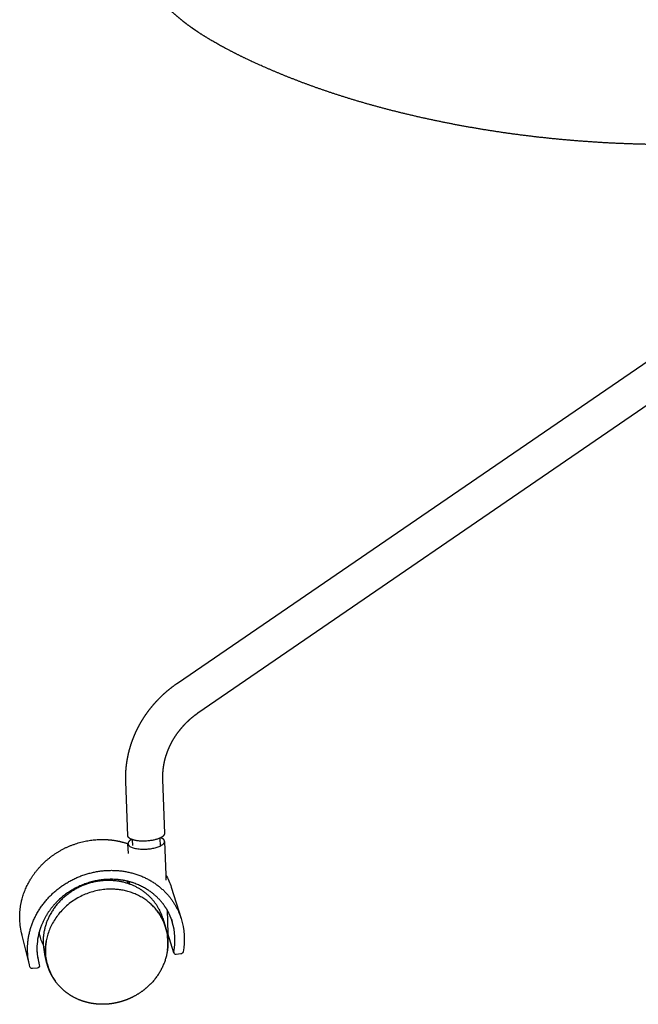
# Model space of a CAD drawing. Units: millimetres. Extents: x 20867 to 22840, y -5531 to -3086.
# Drawn here: x 22096 to 22252, y -3853 to -3603 of the extents above; entities that cross this region are included whole.
import ezdxf

# ---------------------------------------------------------------- set-up
doc = ezdxf.new("R2010")
doc.units = ezdxf.units.MM
doc.header["$MEASUREMENT"] = 0
doc.layers.add('Make2D$¿É¼ûÏß$ÆÕÍ¨Ïß', color=7, linetype='Continuous')
doc.layers.add('Make2D$¿É¼ûÏß$ÇúÏß', color=7, linetype='Continuous')

msp = doc.modelspace()

# ---------------------------------------------------------------- linework, layer by layer
at = {"layer": 'Make2D$¿É¼ûÏß$ÆÕÍ¨Ïß', "lineweight": -3}
for centre, radius, start, end in [((22119.65, -3836.12), 15.2, 348.2437, 17.2059), ((22135.06, -3839.33), 0.539, 168.2438, 196.9751)]:
    msp.add_arc(centre, radius, start, end, dxfattribs=at)
at = {"layer": 'Make2D$¿É¼ûÏß$ÆÕÍ¨Ïß', "lineweight": -3, "extrusion": (0, 0, -1)}
msp.add_arc((-22114.5, -3838.54), 16.98, 346.2491, 357.7155, dxfattribs=at)
at = {"layer": 'Make2D$¿É¼ûÏß$ÆÕÍ¨Ïß', "lineweight": -3}
msp.add_rational_spline([(22097.53, -3839.21), (22097.2, -3830.93), (22103.59, -3824.75), (22109.98, -3818.58), (22118.83, -3818.61), (22127.65, -3818.65), (22133.05, -3824.85), (22135.35, -3827.48), (22136.4, -3830.79)], [2399.13095553, 2188.79044703, 2396.74288596, 2189.97496041, 2401.29502004, 2197.10703676, 2409.77293993, 2318.11703415, 2310.06379614], degree=2, knots=[0, 0, 0, 25.979946, 25.979946, 51.959892, 51.959892, 77.939838, 77.939838, 89.594803, 89.594803, 89.594803], dxfattribs=at)
at = {"layer": 'Make2D$¿É¼ûÏß$ÇúÏß', "lineweight": -3}
for p, q in [((22135.45, -3771.22), (22287.92, -3666.74)), ((22292.78, -3674.42), (22140.63, -3778.84)), ((22122.89, -3809.84), (22122.39, -3796.12)), ((22131.69, -3795.58), (22132.17, -3809.29)), ((22122.95, -3811.91), (22122.95, -3811.85)), ((22123.04, -3814.37), (22122.95, -3811.91)), ((22124.15, -3812.35), (22124.09, -3810.86)), ((22131.02, -3810.46), (22131.09, -3812.47)), ((22132.22, -3811.3), (22132.52, -3819.73)), ((22132.52, -3819.73), (22132.57, -3821.11)), ((22122.85, -3821.38), (22122.88, -3821.94)), ((22123.32, -3822.09), (22123.3, -3821.5)), ((22123.32, -3822.09), (22123.32, -3822.09)), ((22108.91, -3823.82), (22108.9, -3823.53)), ((22109.99, -3822.94), (22110, -3823.19)), ((22133.89, -3822.88), (22136.4, -3830.79)), ((22130.05, -3825.16), (22130.06, -3825.19)), ((22132.83, -3828.6), (22133.04, -3834.63)), ((22095.55, -3831.13), (22095.55, -3831.1)), ((22131.79, -3830.76), (22132.48, -3832.99)), ((22132.09, -3831.94), (22132.08, -3831.89)), ((22133.97, -3830.98), (22134.15, -3831.57)), ((22098.01, -3842.57), (22096.02, -3834.45)), ((22100.45, -3834.32), (22100.44, -3834.3)), ((22100.63, -3835.04), (22100.45, -3834.32)), ((22134.54, -3839.48), (22133.04, -3834.63)), ((22133.04, -3834.63), (22133.06, -3835.15)), ((22101.47, -3837.21), (22101.48, -3837.42)), ((22102.44, -3842.21), (22101.87, -3839.93)), ((22136.32, -3839.79), (22135.18, -3839.9)), ((22102.2, -3841.06), (22102.22, -3841.11)), ((22098.13, -3843.05), (22098.01, -3842.57)), ((22099.94, -3843.38), (22098.78, -3843.49)), ((22100.49, -3842.57), (22100.5, -3842.59))]:
    msp.add_line(p, q, dxfattribs=at)
at = {"layer": 'Make2D$¿É¼ûÏß$ÇúÏß', "lineweight": -3, "extrusion": (0, 0, -1)}
for centre, radius, start, end in [((-22118.1, -3827.89), 16.57, 150.4906, 162.3842), ((-22119.81, -3836.95), 13.27, 141.3872, 146.6194), ((-22117.49, -3829.85), 13.4, 179.0751, 179.1059), ((-22119.91, -3836.88), 13.15, 146.6153, 157.9388), ((-22112.29, -3830.46), 16.75, 344.5684, 357.7073), ((-22119.91, -3836.88), 13.15, 157.9434, 162.8053), ((-22119.89, -3835.98), 17.31, 162.5493, 190.9675), ((-22113.25, -3831.85), 13.02, 345.8068, 349.2923), ((-22119.78, -3836.92), 13.28, 162.8204, 173.8075), ((-22113.15, -3831.88), 12.92, 334.609, 345.8133), ((-22116.05, -3838.93), 14.01, 1.8395, 10.8674), ((-22115.59, -3838.92), 13.54, 350.6957, 1.8452), ((-22113.18, -3831.86), 12.95, 329.2446, 329.2954), ((-22135.12, -3839.31), 0.601, 264.0124, 342.8373), ((-22136.26, -3839.15), 0.641, 190.8071, 264.0812), ((-22115.33, -3838.96), 13.28, 345.8077, 350.6704), ((-22098.71, -3842.89), 0.604, 263.8663, 344.1865), ((-22099.87, -3842.73), 0.646, 166.7619, 264.2784)]:
    msp.add_arc(centre, radius, start, end, dxfattribs=at)
at = {"layer": 'Make2D$¿É¼ûÏß$ÇúÏß', "lineweight": -3}
for centre, radius, start, end in [((22118.05, -3838.29), 17.12, 122.287, 122.2879), ((22117.29, -3828.11), 15.07, 1.0206, 1.0449), ((22115.51, -3838.4), 15.61, 164.8372, 182.1904), ((22119.9, -3836.88), 13.17, 6.1696, 17.1802), ((22114.68, -3836.7), 13.21, 183.1236, 194.1733), ((22119.44, -3836.92), 13.63, 351.9808, 6.1351), ((22132.36, -3835.17), 0.702, 334.9199, 1.4252), ((22114.81, -3838.39), 14.91, 182.2523, 196.2414), ((22114.76, -3838.41), 14.86, 182.2615, 193.98), ((22115.31, -3838.96), 13.27, 182.2429, 194.1689), ((22115.09, -3839.01), 13.04, 194.1874, 216.537)]:
    msp.add_arc(centre, radius, start, end, dxfattribs=at)
for points, weights, degree, knots in [([(22295.77, -3632.74), (22294.49, -3632.88), (22293.22, -3633.02), (22291.97, -3633.15), (22289.09, -3633.45), (22286.22, -3633.7), (22283.39, -3633.92), (22279.75, -3634.19), (22276.11, -3634.41), (22268.8, -3634.71), (22265.07, -3634.8), (22261.4, -3634.82), (22253.79, -3634.85), (22246.24, -3634.58), (22238.88, -3634.05), (22231.36, -3633.51), (22223.92, -3632.69), (22216.65, -3631.6), (22209.43, -3630.52), (22202.28, -3629.16), (22195.34, -3627.55), (22188.63, -3626), (22182, -3624.18), (22175.62, -3622.1), (22169.67, -3620.16), (22163.77, -3617.94), (22158.25, -3615.54), (22155.71, -3614.44), (22153.21, -3613.28), (22148.59, -3610.97), (22146.43, -3609.82), (22144.35, -3608.61), (22144.03, -3608.42), (22143.7, -3608.22), (22142.73, -3607.64), (22142.13, -3607.27), (22140.8, -3606.42), (22140.07, -3605.93), (22139.36, -3605.43), (22137.61, -3604.21), (22135.96, -3602.92), (22134.47, -3601.54), (22133.19, -3600.37), (22132.03, -3599.12), (22131.02, -3597.8), (22130.58, -3597.22), (22130.16, -3596.63), (22129.78, -3596.02), (22129.74, -3595.95), (22129.7, -3595.89), (22129.67, -3595.83), (22129.26, -3595.16), (22128.89, -3594.47), (22128.57, -3593.76)], [2152.32130699, 2152.97844164, 2153.65289451, 2154.33822807, 2155.90905715, 2157.57331734, 2159.28678739, 2161.49350724, 2163.81499635, 2168.67656536, 2171.25113301, 2173.86891963, 2179.30388632, 2185.04881529, 2190.90531853, 2196.9228899, 2203.15950462, 2209.46804883, 2215.7746138, 2222.2432001, 2228.80141558, 2235.18412662, 2241.7473981, 2248.40194615, 2254.64089349, 2261.15244567, 2267.77499532, 2270.82937037, 2273.96152042, 2280.0629613, 2283.06329689, 2286.11453468, 2286.58779307, 2287.0910224, 2288.54399236, 2289.46805401, 2291.52802164, 2292.68577568, 2293.8117786, 2296.59025525, 2299.47653634, 2302.4601319, 2305.02284917, 2307.66515049, 2310.38247957, 2311.57854049, 2312.78781198, 2314.00979214, 2314.14709547, 2314.27117401, 2314.38194176, 2315.72014291, 2317.07073746, 2318.43285341], 3, [58.417032, 58.417032, 58.417032, 58.417032, 64.433034, 64.433034, 64.433034, 78.167398, 78.167398, 78.167398, 95.855444, 95.855444, 114.365263, 114.365263, 114.365263, 152.845213, 152.845213, 152.845213, 192.344199, 192.344199, 192.344199, 231.82871, 231.82871, 231.82871, 270.280677, 270.280677, 270.280677, 306.495407, 306.495407, 306.495407, 323.119536, 323.119536, 338.408862, 338.408862, 338.408862, 341.036217, 341.036217, 345.564223, 345.564223, 351.095589, 351.095589, 351.095589, 364.86322, 364.86322, 364.86322, 376.674968, 376.674968, 376.674968, 381.872491, 381.872491, 381.872491, 382.399655, 382.399655, 382.399655, 388.08028, 388.08028, 388.08028, 388.08028]), ([(22122.39, -3796.12), (22122.35, -3794.96), (22122.38, -3793.79), (22122.49, -3792.63), (22122.61, -3791.44), (22122.8, -3790.26), (22123.07, -3789.09), (22123.34, -3787.9), (22123.69, -3786.72), (22124.12, -3785.56), (22124.56, -3784.4), (22125.07, -3783.26), (22125.65, -3782.16), (22126.23, -3781.05), (22126.89, -3779.98), (22127.61, -3778.95), (22128.33, -3777.93), (22129.11, -3776.96), (22129.95, -3776.03), (22130.78, -3775.12), (22131.66, -3774.25), (22132.59, -3773.44), (22133.5, -3772.65), (22134.46, -3771.91), (22135.45, -3771.22)], [2414.44474225, 2414.13774611, 2413.8589032, 2413.61091839, 2413.35711743, 2413.13485736, 2412.94664985, 2412.75556362, 2412.59874455, 2412.47823914, 2412.35690217, 2412.27160557, 2412.22390046, 2412.17626805, 2412.16542464, 2412.19222963, 2412.21877328, 2412.28168264, 2412.38115076, 2412.4788669, 2412.61143127, 2412.77835748, 2412.94111229, 2413.13626441, 2413.36277804], 3, [0, 0, 0, 0, 5.874055, 5.874055, 5.874055, 11.886128, 11.886128, 11.886128, 17.990194, 17.990194, 17.990194, 24.136533, 24.136533, 24.136533, 30.273351, 30.273351, 30.273351, 36.350294, 36.350294, 36.350294, 42.319986, 42.319986, 42.319986, 48.140339, 48.140339, 48.140339, 48.140339]), ([(22140.62, -3778.84), (22139.93, -3779.31), (22139.27, -3779.83), (22138.64, -3780.38), (22137.99, -3780.94), (22137.38, -3781.54), (22136.81, -3782.17), (22136.23, -3782.81), (22135.7, -3783.48), (22135.21, -3784.18), (22134.71, -3784.88), (22134.27, -3785.6), (22133.87, -3786.35), (22133.48, -3787.1), (22133.14, -3787.86), (22132.85, -3788.64), (22132.56, -3789.41), (22132.32, -3790.19), (22132.14, -3790.98), (22131.96, -3791.75), (22131.84, -3792.53), (22131.76, -3793.31), (22131.69, -3794.07), (22131.67, -3794.83), (22131.69, -3795.58)], [2413.03978374, 2412.92705817, 2412.84690068, 2412.80035124, 2412.75259611, 2412.73991952, 2412.76303904, 2412.78651756, 2412.84645131, 2412.94307365, 2413.04038117, 2413.1743198, 2413.34455322, 2413.51455038, 2413.72003487, 2413.96008887, 2414.1978139, 2414.46866425, 2414.77114578, 2415.0682973, 2415.3951621, 2415.74978009, 2416.09553775, 2416.46695288, 2416.8617659], 3, [0.008612, 0.008612, 0.008612, 0.008612, 4.0712, 4.0712, 4.0712, 8.239054, 8.239054, 8.239054, 12.471692, 12.471692, 12.471692, 16.734271, 16.734271, 16.734271, 20.990947, 20.990947, 20.990947, 25.206155, 25.206155, 25.206155, 29.347024, 29.347024, 29.347024, 33.384255, 33.384255, 33.384255, 33.384255]), ([(22095.55, -3831.12), (22095.44, -3828.51), (22095.93, -3825.88), (22098.03, -3820.91), (22099.62, -3818.63), (22101.64, -3816.71), (22105.71, -3812.83), (22111.25, -3810.68), (22116.84, -3810.8), (22118.95, -3810.84), (22121.01, -3811.21), (22122.95, -3811.88)], [2433.17580007, 2432.26450189, 2431.60430253, 2430.8719324, 2430.80778978, 2431.05032159, 2431.54051355, 2433.2494535, 2435.74814344, 2436.69406754, 2437.72810154, 2438.80854618], 3, [0, 0, 0, 0, 13.635346, 13.635346, 27.258206, 27.258206, 27.258206, 55.087888, 55.087888, 55.087888, 65.510866, 65.510866, 65.510866, 65.510866]), ([(22122.95, -3811.85), (22122.95, -3811.93), (22122.97, -3812.01), (22123.47, -3813.62), (22128.09, -3813.19)], [2334.78923492, 2374.28116337, 2419.66409558, 1705.95590165, 2414.48264641], 2, [34.583138, 34.583138, 34.583138, 35.342917, 35.342917, 47.12389, 47.12389, 47.12389]), ([(22131.23, -3810.36), (22131.19, -3810.38), (22131.16, -3810.39), (22128.25, -3811.84), (22124.62, -3811), (22124.22, -3810.91), (22123.89, -3810.78)], [2393.47950287, 2405.06494468, 2417.06254288, 1704.6339206, 2414.3802572, 2308.06763435, 2234.06619376], 2, [23.361017, 23.361017, 23.361017, 23.561945, 23.561945, 35.342917, 35.342917, 37.120562, 37.120562, 37.120562]), ([(22132.22, -3811.3), (22132.22, -3811.22), (22132.2, -3811.14), (22132.05, -3810.68), (22131.23, -3810.36)], [2331.69879031, 2374.20596253, 2423.45744257, 2168.25800351, 2098.54462109], 2, [10.969256, 10.969256, 10.969256, 11.780972, 11.780972, 16.046662, 16.046662, 16.046662]), ([(22134.15, -3831.57), (22133.6, -3829.83), (22132.73, -3828.22), (22131.58, -3826.8), (22130.14, -3825.01), (22128.28, -3823.56), (22123.98, -3821.52), (22121.58, -3820.95), (22119.1, -3820.89), (22114.07, -3820.76), (22109.07, -3822.68), (22105.39, -3826.16), (22103.58, -3827.88), (22102.15, -3829.91), (22100.9, -3832.85), (22100.64, -3833.58), (22100.45, -3834.32)], [2412.63057085, 2411.72292849, 2410.71884384, 2409.66277413, 2408.33878363, 2406.95758939, 2404.26181112, 2402.97876357, 2401.84519119, 2399.54999276, 2398.03090231, 2397.68018461, 2397.50702212, 2397.62609144, 2398.16150607, 2398.32141112, 2398.50867064], 3, [0.103404, 0.103404, 0.103404, 0.103404, 9.738269, 9.738269, 9.738269, 21.818051, 21.818051, 33.909852, 33.909852, 33.909852, 58.660442, 58.660442, 58.660442, 70.747992, 70.747992, 74.66178, 74.66178, 74.66178, 74.66178]), ([(22123.32, -3822.09), (22120.03, -3820.91), (22116.42, -3821.25), (22112.37, -3821.63), (22108.91, -3823.82)], [2114.67118586, 2197.60009412, 2408.55587051, 2171.88442461, 2092.90412719], 2, [105.991665, 105.991665, 105.991665, 117.809725, 117.809725, 130.90143, 130.90143, 130.90143]), ([(22132.48, -3832.99), (22129.17, -3822.3), (22117.05, -3823.45), (22101.47, -3824.94), (22102.05, -3839.48)], [2214.49520459, 1816.36585618, 2399.11837363, 1691.96236856, 2398.12196633], 2, [85.033806, 85.033806, 85.033806, 117.809725, 117.809725, 157.079633, 157.079633, 157.079633]), ([(22132.98, -3835.48), (22133.02, -3835.81), (22133.04, -3836.14), (22133.06, -3836.47), (22133.19, -3840.35), (22131.67, -3844.2), (22128.86, -3847.19), (22127.63, -3848.5), (22126.19, -3849.6), (22124.28, -3850.64), (22123.96, -3850.8), (22123.28, -3851.12), (22122.92, -3851.27), (22122.28, -3851.52), (22122.01, -3851.61), (22121.54, -3851.76), (22121.35, -3851.83), (22120.63, -3852.03), (22120.1, -3852.16), (22119.57, -3852.25), (22119.11, -3852.34), (22118.63, -3852.41), (22118.16, -3852.46)], [2410.30080162, 2410.42104735, 2410.53673437, 2410.64763871, 2411.941228, 2412.51270363, 2412.24565337, 2412.12956603, 2411.8575598, 2411.35871662, 2411.27125184, 2411.07626381, 2410.96767175, 2410.76960012, 2410.68300761, 2410.5283227, 2410.46171442, 2410.2159452, 2410.02784765, 2409.82998728, 2409.65502988, 2409.47262988, 2409.28335757], 3, [4.41893, 4.41893, 4.41893, 4.41893, 6.133187, 6.133187, 6.133187, 26.331015, 26.331015, 26.331015, 35.016061, 35.016061, 36.725607, 36.725607, 38.610999, 38.610999, 39.98203, 39.98203, 40.975441, 40.975441, 43.56259, 43.56259, 43.56259, 45.847891, 45.847891, 45.847891, 45.847891]), ([(22118.16, -3852.46), (22117.71, -3852.5), (22117.26, -3852.53), (22116.62, -3852.54), (22116.43, -3852.54), (22116.09, -3852.53), (22115.94, -3852.53), (22115.56, -3852.51), (22115.35, -3852.5), (22114.25, -3852.41), (22113.39, -3852.26), (22112.55, -3852.04), (22111.54, -3851.79), (22110.57, -3851.43), (22108.73, -3850.52), (22107.86, -3849.97), (22107.06, -3849.33), (22105.49, -3848.08), (22104.23, -3846.51), (22103.37, -3844.73), (22102.98, -3843.92), (22102.67, -3843.08), (22102.45, -3842.21)], [2409.28335757, 2409.10123437, 2408.91293046, 2408.63976402, 2408.55961885, 2408.41118826, 2408.34317911, 2408.17613957, 2408.07650613, 2407.57361074, 2407.15459103, 2406.72325429, 2406.20482441, 2405.67133152, 2404.58541119, 2404.03581614, 2403.49137583, 2402.41651241, 2401.3794503, 2400.44503982, 2400.02247511, 2399.62398504, 2399.25472544], 3, [0, 0, 0, 0, 2.199425, 2.199425, 3.097933, 3.097933, 3.845436, 3.845436, 4.918385, 4.918385, 9.201184, 9.201184, 9.201184, 14.354727, 14.354727, 19.562827, 19.562827, 19.562827, 29.870438, 29.870438, 29.870438, 34.517911, 34.517911, 34.517911, 34.517911])]:
    msp.add_rational_spline(points, weights, degree=degree, knots=knots, dxfattribs=at)
for points, weights in [([(22123.89, -3810.78), (22122.91, -3810.4), (22122.89, -3809.84)], [2234.06619376, 2035.33333085, 2069.63049122]), ([(22132.17, -3809.29), (22132.19, -3809.86), (22131.23, -3810.36)], [2072.34282076, 2106.19691453, 2393.47950287]), ([(22123.89, -3810.78), (22122.93, -3811.29), (22122.95, -3811.85)], [2070.34489714, 2078.96280771, 2334.78923492]), ([(22128.09, -3813.19), (22132.28, -3812.8), (22132.22, -3811.3)], [2414.48264641, 1757.27131416, 2331.69879031]), ([(22131.79, -3830.76), (22129.83, -3824.44), (22123.32, -3822.09)], [2223.16966933, 1967.60879485, 2114.66922235]), ([(22108.91, -3823.82), (22101.14, -3828.73), (22101.47, -3837.21)], [2092.89890078, 1934.98277265, 2407.55946321])]:
    msp.add_rational_spline(points, weights, degree=2, dxfattribs=at)

doc.saveas('drawing.dxf')
